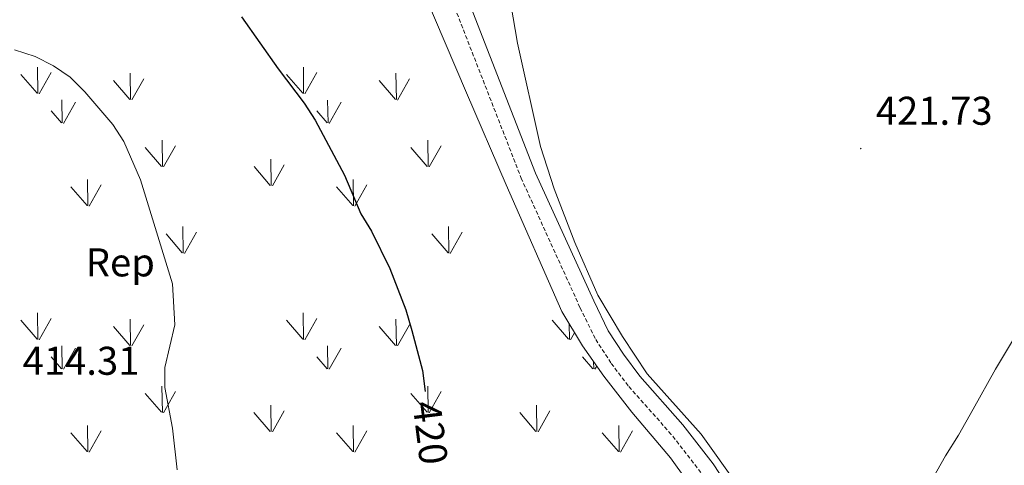
# Model space of a CAD drawing. Units: metres. Extents: x 593431 to 597926, y 4691651 to 4694681.
# Drawn here: x 596605 to 596851, y 4692342 to 4692454 of the extents above; entities that cross this region are included whole.
import ezdxf
from ezdxf.enums import TextEntityAlignment as Align

# ---------------------------------------------------------------- set-up
doc = ezdxf.new("R2010")
doc.units = ezdxf.units.M
doc.header["$MEASUREMENT"] = 0
doc.linetypes.add('TRAZOSX2', pattern=[1.5, 1, -0.5])
for name, color, linetype, lineweight in [('Carátula', 7, 'Continuous', 5), ('Level 21', 19, 'Continuous', 0), ('Level 35', 92, 'Continuous', 0), ('Level 36', 19, 'Continuous', 40), ('Level 37', 92, 'Continuous', 0), ('Level 4', 36, 'Continuous', 30), ('Level 41', 39, 'Continuous', 0), ('Level 5', 36, 'Continuous', 0), ('Level 58', 92, 'Continuous', 0), ('Level 7', 1, 'Continuous', 0)]:
    doc.layers.add(name, color=color, linetype=linetype, lineweight=lineweight)
doc.styles.add('Arial', font='ARIAL.TTF', dxfattribs={"height": 0.2})

# ---------------------------------------------------------------- blocks, each defined once
blk = doc.blocks.new('5PATER')
at = {"layer": 'Carátula', "linetype": 'Continuous', "lineweight": 5}
h = blk.add_hatch(color=250, dxfattribs=at)
edge = h.paths.add_edge_path()
edge.add_ellipse((0, 0), major_axis=(-1.33, -1.34), ratio=0.999422, start_angle=0, end_angle=360)

msp = doc.modelspace()

# ---------------------------------------------------------------- linework, layer by layer
at = {"layer": 'Level 21', "color": 19, "linetype": 'Continuous', "lineweight": 0}
msp.add_polyline3d([(596819.65, 4692295.75, 422.3), (596812.67, 4692297.78, 423.16), (596807.56, 4692299.7, 423.13), (596805.68, 4692300.89, 423.3), (596802.81, 4692303.97, 423.58), (596789.29, 4692325.24, 424.2), (596777.95, 4692342.64, 424.22), (596770.37, 4692352.37, 424.24), (596759.61, 4692364.5, 424.03), (596755.5, 4692369.99, 423.92), (596751.73, 4692375.79, 423.79), (596748.08, 4692383.3, 423.54), (596733.58, 4692415.17, 423.48), (596716.73, 4692458.38, 423.16), (596702.47, 4692491.43, 423.35), (596693.75, 4692514.08, 422.75), (596684.17, 4692546.43, 421.92), (596680.67, 4692555.25, 421.81), (596676.3, 4692564.96, 421.61), (596653.01, 4692611.76, 420.91), (596645, 4692628.83, 420.36), (596636.76, 4692644.66, 419.84), (596630.46, 4692657.36, 419.01)], dxfattribs=at)
at = {"layer": 'Level 21', "color": 19, "linetype": 'TRAZOSX2', "lineweight": 0}
msp.add_polyline3d([(596774.87, 4692340.44, 424.22), (596767.46, 4692349.95, 424.24), (596756.67, 4692362.1, 424.03), (596752.39, 4692367.82, 423.92), (596748.43, 4692373.93, 423.79), (596744.66, 4692381.68, 423.54), (596730.09, 4692413.7, 423.48), (596713.23, 4692456.94, 423.16), (596698.97, 4692490, 423.35), (596690.17, 4692512.86, 422.75), (596680.59, 4692545.19, 421.92), (596677.18, 4692553.78, 421.81), (596672.88, 4692563.34, 421.61), (596649.6, 4692610.11, 420.91), (596641.61, 4692627.16, 420.36), (596633.39, 4692642.94, 419.84), (596627.11, 4692655.6, 419.01)], dxfattribs=at)
at = {"layer": 'Level 35', "color": 92, "linetype": 'Continuous', "lineweight": 0, "ltscale": 0.5}
for points in [[(596697.65, 4692479.04, 423.69), (596716.34, 4692435.23, 423.97), (596726.27, 4692412.29, 423.41), (596740.16, 4692380.65, 424.08), (596745.29, 4692372.05, 424.15)], [(596745.29, 4692372.05, 424.15), (596750.61, 4692364.53, 424.22), (596757.57, 4692355.55, 424.32), (596767.26, 4692344.1, 424.62), (596774.83, 4692333.58, 424.72)]]:
    msp.add_polyline3d(points, dxfattribs=at)
at = {"layer": 'Level 36', "color": 92, "linetype": 'Continuous', "lineweight": 0}
for points in [[(596810.12, 4692301.01, 423.6), (596821.47, 4692318.99, 423.95), (596835.89, 4692344.62, 423.81), (596839.16, 4692349.74, 423.64), (596842.81, 4692356.28, 423.6), (596848.42, 4692366.28, 423.27), (596866.93, 4692397.25, 421.82), (596878.13, 4692416.82, 421.02), (596883.92, 4692428.65, 420.16), (596889.72, 4692435.98, 418.67), (596901.9, 4692451.82, 417.11), (596911.76, 4692464.12, 416.42), (596922.3, 4692478, 416.47)], [(596784.25, 4692336.98, 424.09), (596774.93, 4692350.06, 424.09), (596761.41, 4692365.1, 423.98), (596755.25, 4692374.38, 423.95), (596749.15, 4692384.72, 423.77), (596743.36, 4692397.91, 423.64), (596738.23, 4692411.28, 423.39), (596734.82, 4692421.87, 423.29), (596729.1, 4692447.62, 423.08), (596725.74, 4692467.2, 422.74)]]:
    msp.add_polyline3d(points, dxfattribs=at)
at = {"layer": 'Level 4', "color": 36, "linetype": 'Continuous', "lineweight": 30}
msp.add_polyline3d([(596660.15, 4692454.19, 420), (596669.31, 4692441.22, 420), (596675.83, 4692432.65, 420), (596678.56, 4692428.46, 420), (596685.9, 4692414.7, 420), (596689.97, 4692405.04, 420), (596692.57, 4692400.7, 420), (596697.18, 4692391.36, 420), (596701.15, 4692381.08, 420), (596702.71, 4692375.9, 420), (596705.33, 4692365.89, 420), (596705.99, 4692360.64, 420)], dxfattribs=at)
at = {"layer": 'Level 5', "color": 36, "linetype": 'Continuous', "lineweight": 0}
msp.add_polyline3d([(596644.09, 4692341.13, 415), (596642.93, 4692351.56, 415), (596641.03, 4692361.66, 415), (596640.97, 4692366.66, 415), (596643.49, 4692377.34, 415), (596642.9, 4692387.53, 415), (596634.93, 4692413.57, 415), (596630.75, 4692423.14, 415), (596628.01, 4692427.33, 415), (596621.05, 4692435.54, 415), (596617.38, 4692439.17, 415), (596613.23, 4692441.96, 415), (596608.62, 4692444.33, 415), (596603.49, 4692446, 415)], dxfattribs=at)
at = {"layer": 'Level 58', "color": 92, "linetype": 'Continuous', "lineweight": 0}
for points in [[(596609.11, 4692435.14), (596605.06, 4692439.87)], [(596609.33, 4692435.11), (596609.25, 4692441.69)], [(596609.65, 4692435.01), (596612.61, 4692440.31)], [(596632.47, 4692433.57), (596632.39, 4692440.14)], [(596675.45, 4692435.14), (596671.39, 4692439.87)], [(596675.67, 4692435.11), (596675.59, 4692441.69)], [(596675.99, 4692435.01), (596678.95, 4692440.31)], [(596698.81, 4692433.56), (596698.72, 4692440.14)], [(596632.25, 4692433.6), (596628.21, 4692438.33)], [(596632.79, 4692433.47), (596635.77, 4692438.76)], [(596698.59, 4692433.6), (596694.54, 4692438.32)], [(596699.13, 4692433.46), (596702.1, 4692438.76)], [(596615.41, 4692427.73), (596615.31, 4692433.47)], [(596615.71, 4692427.63), (596618.69, 4692432.93)], [(596681.75, 4692427.73), (596681.65, 4692433.46)], [(596682.05, 4692427.63), (596685.03, 4692432.92)], [(596615.17, 4692427.77), (596612.61, 4692430.77)], [(596681.51, 4692427.77), (596678.95, 4692430.77)], [(596640.43, 4692416.86), (596640.31, 4692423.45)], [(596706.76, 4692416.86), (596706.64, 4692423.44)], [(596640.17, 4692416.89), (596636.11, 4692421.62)], [(596640.71, 4692416.76), (596643.67, 4692422.06)], [(596706.5, 4692416.89), (596702.45, 4692421.62)], [(596707.04, 4692416.76), (596710.01, 4692422.06)], [(596667.57, 4692412.1), (596667.45, 4692418.69)], [(596667.31, 4692412.13), (596663.27, 4692416.86)], [(596667.85, 4692412), (596670.83, 4692417.3)], [(596621.81, 4692407.04), (596621.71, 4692413.62)], [(596688.14, 4692407.04), (596688.05, 4692413.62)], [(596621.59, 4692407.08), (596617.53, 4692411.8)], [(596622.13, 4692406.94), (596625.09, 4692412.24)], [(596687.92, 4692407.08), (596683.87, 4692411.8)], [(596688.46, 4692406.94), (596691.43, 4692412.24)], [(596645.61, 4692395.26), (596645.51, 4692401.85)], [(596645.91, 4692395.16), (596648.89, 4692400.46)], [(596711.95, 4692395.26), (596711.84, 4692401.84)], [(596712.25, 4692395.16), (596715.22, 4692400.46)], [(596645.37, 4692395.29), (596641.33, 4692400.02)], [(596711.71, 4692395.29), (596707.66, 4692400.02)], [(596609.11, 4692373.73), (596605.05, 4692378.46)], [(596609.33, 4692373.69), (596609.25, 4692380.28)], [(596609.65, 4692373.6), (596612.61, 4692378.9)], [(596632.47, 4692372.15), (596632.39, 4692378.73)], [(596675.44, 4692373.73), (596671.39, 4692378.46)], [(596675.67, 4692373.69), (596675.58, 4692380.28)], [(596675.98, 4692373.6), (596678.95, 4692378.9)], [(596698.81, 4692372.15), (596698.72, 4692378.73)], [(596741.78, 4692373.72), (596737.73, 4692378.46)], [(596632.25, 4692372.19), (596628.21, 4692376.91)], [(596632.79, 4692372.05), (596635.77, 4692377.35)], [(596698.59, 4692372.19), (596694.54, 4692376.91)], [(596699.13, 4692372.05), (596702.1, 4692377.35)], [(596742.01, 4692373.69), (596741.96, 4692377.63)], [(596742.32, 4692373.6), (596743.31, 4692375.36)], [(596615.41, 4692366.31), (596615.31, 4692372.05)], [(596615.71, 4692366.22), (596618.69, 4692371.51)], [(596681.74, 4692366.31), (596681.65, 4692372.05)], [(596682.05, 4692366.22), (596685.02, 4692371.51)], [(596615.17, 4692366.35), (596612.61, 4692369.35)], [(596681.51, 4692366.35), (596678.95, 4692369.35)], [(596747.85, 4692366.35), (596745.29, 4692369.35)], [(596748.08, 4692366.31), (596748.05, 4692368.15)], [(596748.39, 4692366.22), (596748.85, 4692367.03)], [(596640.42, 4692355.45), (596640.3, 4692362.03)], [(596706.76, 4692355.45), (596706.64, 4692362.03)], [(596640.16, 4692355.48), (596636.11, 4692360.2)], [(596640.7, 4692355.34), (596643.67, 4692360.64)], [(596706.5, 4692355.48), (596702.45, 4692360.2)], [(596707.04, 4692355.34), (596710.01, 4692360.64)], [(596667.57, 4692350.68), (596667.45, 4692357.27)], [(596733.91, 4692350.68), (596733.79, 4692357.27)], [(596667.31, 4692350.71), (596663.26, 4692355.44)], [(596667.85, 4692350.58), (596670.82, 4692355.88)], [(596733.65, 4692350.71), (596729.6, 4692355.44)], [(596734.19, 4692350.58), (596737.16, 4692355.88)], [(596621.81, 4692345.62), (596621.71, 4692352.21)], [(596688.14, 4692345.62), (596688.05, 4692352.21)], [(596754.48, 4692345.62), (596754.39, 4692352.2)], [(596621.59, 4692345.66), (596617.53, 4692350.38)], [(596622.13, 4692345.52), (596625.09, 4692350.83)], [(596687.92, 4692345.66), (596683.87, 4692350.38)], [(596688.46, 4692345.52), (596691.43, 4692350.83)], [(596754.26, 4692345.66), (596750.21, 4692350.38)], [(596754.8, 4692345.52), (596757.77, 4692350.82)]]:
    msp.add_lwpolyline(points, dxfattribs=at)

# ---------------------------------------------------------------- block references
at = {"layer": 'Level 7', "color": 19, "linetype": 'Continuous', "lineweight": 0, "xscale": 0.09999983015004542, "yscale": 0.09999983015004542}
msp.add_blockref('5PATER', (596814.77, 4692421.34, 421.74), dxfattribs=at)

# ---------------------------------------------------------------- texts
at = {"layer": 'Level 37', "color": 92, "linetype": 'Continuous', "lineweight": 0, "style": 'Arial'}
msp.add_text('Rep', height=7, dxfattribs=at).set_placement((596629.89, 4692392.92, 413.64), align=Align.MIDDLE_CENTER)
at = {"layer": 'Level 41', "color": 19, "linetype": 'Continuous', "lineweight": 0, "style": 'Arial'}
for s, p in [('421.73', (596818.52, 4692425.09, 421.74)), ('414.31', (596605.51, 4692362.66, 414.32))]:
    msp.add_text(s, height=7, dxfattribs=at).set_placement(p, align=Align.BOTTOM_LEFT)
at = {"layer": 'Level 41', "color": 39, "linetype": 'Continuous', "lineweight": 0, "style": 'Arial'}
msp.add_text('420', height=7, rotation=-82.8646, dxfattribs=at).set_placement((596707.28, 4692350.37, 420), align=Align.MIDDLE_CENTER)

doc.saveas('drawing.dxf')
